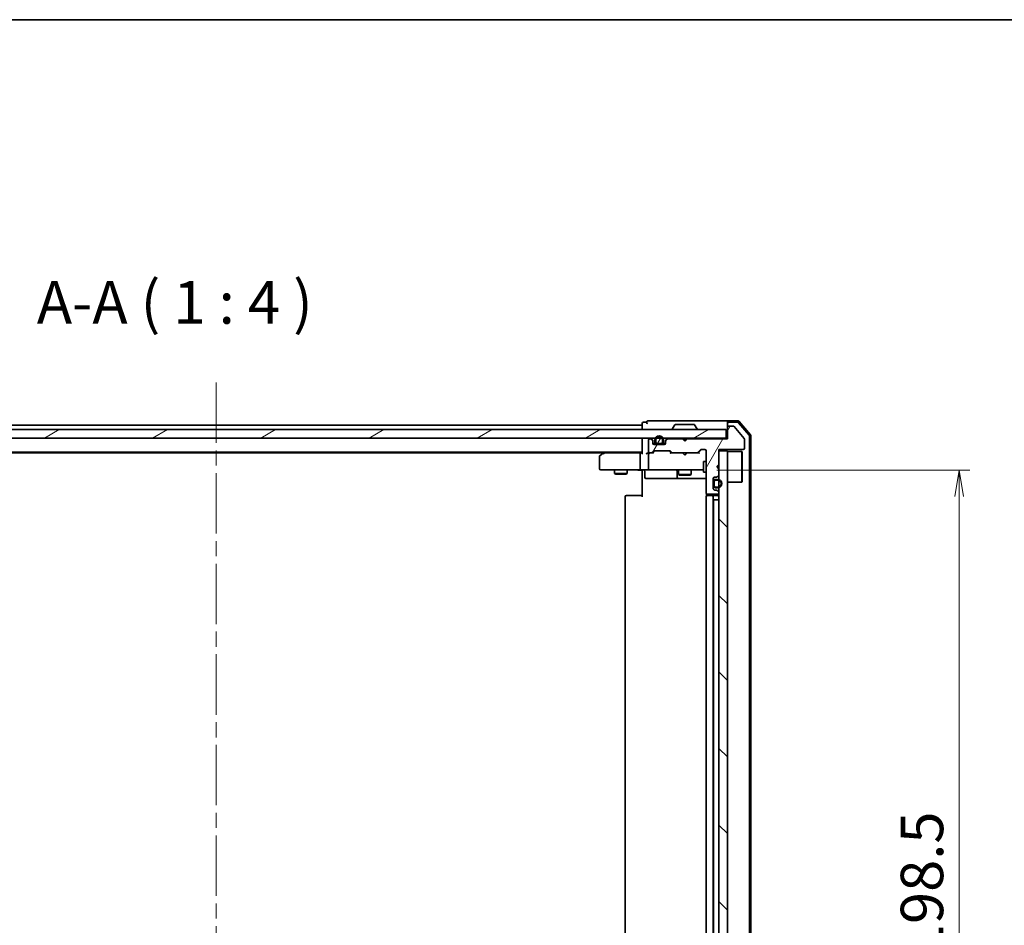
# Model space of a CAD drawing. Units: millimetres. Extents: x 36 to 6808, y 20 to 1144.
# Drawn here: x 1954 to 2185, y 932 to 1144 of the extents above; entities that cross this region are included whole.
import ezdxf

# ---------------------------------------------------------------- set-up
doc = ezdxf.new("R2010")
doc.units = ezdxf.units.MM
doc.header["$LTSCALE"] = 2.5
doc.linetypes.add('CHAIN', pattern=[0.3543, 0.2362, -0.0295, 0.0591, -0.0295])
doc.layers.get('Defpoints').update_dxf_attribs({"lineweight": 25})
for name, color, linetype, lineweight in [('Border (ISO)', 7, 'Continuous', 35), ('Centerline (ISO)', 131, 'Continuous', 18), ('Dimension (ISO)', 7, 'Continuous', 18), ('Hatch (ISO)', 1, 'Continuous', 18), ('Symbol (ISO)', 7, 'Continuous', 18), ('Visible (ISO)', 7, 'Continuous', 35)]:
    doc.layers.add(name, color=color, linetype=linetype, lineweight=lineweight)
doc.styles.add('Note Text (TK)', font='txt')
doc.dimstyles.new('Default - Method 1b (TK)', dxfattribs={"dimscale": 2.5, "dimtxt": 2.5, "dimasz": 2.5, "dimexe": 1, "dimexo": 1.5, "dimgap": 1, "dimtad": 1, "dimdsep": 46, "dimtxsty": 'Note Text (TK)', "dimblk": 'OPEN', "dimcen": 0.09, "dimdle": 5, "dimclrd": 100, "dimclre": 100, "dimclrt": 7, "dimadec": 1, "dimazin": 1, "dimtfac": 1, "dimtmove": 0, "dimatfit": 3, "dimldrblk": 'OPEN', "dimfxl": 1, "dimtolj": 1, "dimlwd": -1, "dimlwe": -1, "dimarcsym": 0})
pattern_1 = [(60, (965.75, -12), (-10.99852, 6.35), [])]
pattern_2 = [(30, (965.75, -12), (-6.35, 10.99852), [])]
pattern_3 = [(135.0002, (965.75, -12), (-8.98022, -8.98029), [])]

# ---------------------------------------------------------------- blocks, each defined once
blk = doc.blocks.new('Borders tk図枠')
at = {"layer": 'Border (ISO)'}
blk.add_line((14.5, 289), (405.5, 289), dxfattribs=at)
blk = doc.blocks.new('_Open')
at = {"color": 0, "linetype": 'ByBlock', "lineweight": -2}
for p, q in [((-1, 0.167), (0, 0)), ((-1, -0.167), (0, 0)), ((0, 0), (-1, 0))]:
    blk.add_line(p, q, dxfattribs=at)
blk = doc.blocks.new('*D47')
at = {"layer": 'Defpoints', "color": 0}
for p in [(2113.88, 1038.34), (2174.47, 1038.34), (2113.88, 839.84)]:
    blk.add_point(p, dxfattribs=at)
at = {"layer": 'Dimension (ISO)', "color": 100}
for p, q in [((2117.63, 1038.34), (2176.97, 1038.34)), ((2174.47, 846.09), (2174.47, 1032.09)), ((2117.63, 839.84), (2176.97, 839.84))]:
    blk.add_line(p, q, dxfattribs=at)
at = {"layer": 'Dimension (ISO)', "color": 100, "xscale": 6.25, "yscale": 6.25, "zscale": 6.25}
for p, rotation in [((2174.47, 1038.34), 90), ((2174.47, 839.84), 270)]:
    blk.add_blockref('_Open', p, dxfattribs=dict(at, rotation=rotation))
at = {"layer": 'Dimension (ISO)', "color": 7, "insert": (2165.74, 924.27), "char_height": 6.25, "attachment_point": 4, "rotation": 90, "style": 'Note Text (TK)'}
blk.add_mtext('\\A1;\\fMS PGothic|b0|i0;{\\H9.9600;198.5}', dxfattribs=at)

msp = doc.modelspace()

# ---------------------------------------------------------------- hatches: boundary and pattern name
at = {"layer": 'Hatch (ISO)'}
h = msp.add_hatch(dxfattribs=at)
h.set_pattern_fill('ANSI31', color=256, scale=101.6, angle=-14.999978, style=0)
h.set_pattern_definition(pattern_2)
h.paths.add_polyline_path([(2119.7667, 1045.8436), (2119.7667, 1047.8436), (1880.3667, 1047.8436), (1880.3667, 1045.8436)])
h = msp.add_hatch(dxfattribs=at)
h.set_pattern_fill('ANSI31', color=256, scale=101.6, angle=14.999978, style=0)
h.set_pattern_definition(pattern_1)
edge = h.paths.add_edge_path()
edge.add_line((2110.5667, 1045.6436), (2110.0667, 1045.1436))
edge.add_line((2110.0667, 1045.1436), (2109.5667, 1045.6436))
edge.add_line((2109.5667, 1045.6436), (2106.191, 1045.6436))
edge.add_ellipse((2106.191, 1045.3436), major_axis=(-0.3, 0), ratio=1, start_angle=270, end_angle=315)
edge.add_line((2105.9788, 1045.5557), (2105.6546, 1045.2314))
edge.add_ellipse((2105.8667, 1045.0193), major_axis=(-0.2121, -0.2121), ratio=1, start_angle=270, end_angle=315)
edge.add_line((2105.5667, 1045.0193), (2105.5667, 1044.6436))
edge.add_ellipse((2105.2667, 1044.6436), major_axis=(0, -0.3), ratio=1, start_angle=0, end_angle=90, ccw=False)
edge.add_line((2105.2667, 1044.3436), (2102.8667, 1044.3436))
edge.add_ellipse((2102.8667, 1044.6436), major_axis=(-0.3, 0), ratio=1, start_angle=0, end_angle=90, ccw=False)
edge.add_line((2102.5667, 1044.6436), (2102.5667, 1045.0193))
edge.add_ellipse((2102.2667, 1045.0193), major_axis=(0, 0.3), ratio=1, start_angle=270, end_angle=315)
edge.add_line((2102.4788, 1045.2314), (2102.1546, 1045.5557))
edge.add_ellipse((2101.9424, 1045.3436), major_axis=(-0.2121, 0.2121), ratio=1, start_angle=270, end_angle=315)
edge.add_line((2101.9424, 1045.6436), (2101.8667, 1045.6436))
edge.add_ellipse((2101.8667, 1045.3436), major_axis=(-0.3, 0), ratio=1, start_angle=270, end_angle=360)
edge.add_line((2101.5667, 1045.3436), (2101.5667, 1042.6436))
edge.add_ellipse((2101.8667, 1042.6436), major_axis=(0, -0.3), ratio=1, start_angle=270, end_angle=360)
edge.add_line((2101.8667, 1042.3436), (2102.2424, 1042.3436))
edge.add_ellipse((2102.2424, 1042.6436), major_axis=(0.3, 0), ratio=1, start_angle=270, end_angle=315)
edge.add_line((2102.4546, 1042.4314), (2102.7788, 1042.7557))
edge.add_ellipse((2102.991, 1042.5436), major_axis=(0.2121, 0.2121), ratio=1, start_angle=45, end_angle=90, ccw=False)
edge.add_line((2102.991, 1042.8436), (2106.4924, 1042.8436))
edge.add_ellipse((2106.4924, 1042.5436), major_axis=(0.3, 0), ratio=1, start_angle=45, end_angle=90, ccw=False)
edge.add_line((2106.7046, 1042.7557), (2107.0288, 1042.4314))
edge.add_ellipse((2107.241, 1042.6436), major_axis=(0.2121, -0.2121), ratio=1, start_angle=270, end_angle=315)
edge.add_line((2107.241, 1042.3436), (2112.8924, 1042.3436))
edge.add_ellipse((2112.8924, 1042.6436), major_axis=(0.3, 0), ratio=1, start_angle=270, end_angle=315)
edge.add_line((2113.1046, 1042.4314), (2113.7288, 1043.0557))
edge.add_ellipse((2113.941, 1042.8436), major_axis=(0.2121, 0.2121), ratio=1, start_angle=45, end_angle=90, ccw=False)
edge.add_line((2113.941, 1043.1436), (2114.7667, 1043.1436))
edge.add_ellipse((2114.7667, 1042.8436), major_axis=(0.3, 0), ratio=1, start_angle=0, end_angle=90, ccw=False)
edge.add_line((2115.0667, 1042.8436), (2115.0667, 1032.9436))
edge.add_ellipse((2115.3667, 1032.9436), major_axis=(0, -0.3), ratio=1, start_angle=270, end_angle=360)
edge.add_line((2115.3667, 1032.6436), (2117.7667, 1032.6436))
edge.add_ellipse((2117.7667, 1032.9436), major_axis=(0.3, 0), ratio=1, start_angle=270, end_angle=360)
edge.add_line((2118.0667, 1032.9436), (2118.0667, 1033.0193))
edge.add_ellipse((2117.7667, 1033.0193), major_axis=(0, 0.3), ratio=1, start_angle=270, end_angle=315)
edge.add_line((2117.9788, 1033.2314), (2117.6546, 1033.5557))
edge.add_ellipse((2117.4424, 1033.3436), major_axis=(-0.2121, 0.2121), ratio=1, start_angle=270, end_angle=315)
edge.add_line((2117.4424, 1033.6436), (2117.0667, 1033.6436))
edge.add_ellipse((2117.0667, 1033.9436), major_axis=(-0.3, 0), ratio=1, start_angle=0, end_angle=90, ccw=False)
edge.add_line((2116.7667, 1033.9436), (2116.7667, 1036.3436))
edge.add_ellipse((2117.0667, 1036.3436), major_axis=(0, 0.3), ratio=1, start_angle=0, end_angle=90, ccw=False)
edge.add_line((2117.0667, 1036.6436), (2117.4424, 1036.6436))
edge.add_ellipse((2117.4424, 1036.9436), major_axis=(0.3, 0), ratio=1, start_angle=270, end_angle=315)
edge.add_line((2117.6546, 1036.7314), (2117.9788, 1037.0557))
edge.add_ellipse((2117.7667, 1037.2678), major_axis=(0.2121, 0.2121), ratio=1, start_angle=270, end_angle=315)
edge.add_line((2118.0667, 1037.2678), (2118.0667, 1038.6436))
edge.add_line((2118.0667, 1038.6436), (2117.5667, 1039.1436))
edge.add_line((2117.5667, 1039.1436), (2118.0667, 1039.6436))
edge.add_line((2118.0667, 1039.6436), (2118.0667, 1043.1436))
edge.add_line((2118.0667, 1043.1436), (2123.7667, 1043.1436))
edge.add_ellipse((2123.7667, 1043.4436), major_axis=(0.3, 0), ratio=1, start_angle=270, end_angle=360)
edge.add_line((2124.0667, 1043.4436), (2124.0667, 1045.5712))
edge.add_ellipse((2123.8667, 1045.5712), major_axis=(0, 0.2), ratio=1, start_angle=270, end_angle=309.805571)
edge.add_line((2124.0203, 1045.6992), (2121.6267, 1048.5716))
edge.add_ellipse((2121.473, 1048.4436), major_axis=(-0.128, 0.1536), ratio=1, start_angle=270, end_angle=320.194429)
edge.add_line((2121.473, 1048.6436), (2120.3667, 1048.6436))
edge.add_ellipse((2120.3667, 1048.3436), major_axis=(-0.3, 0), ratio=1, start_angle=270, end_angle=360)
edge.add_line((2120.0667, 1048.3436), (2120.0667, 1045.6436))
edge.add_line((2120.0667, 1045.6436), (2110.5667, 1045.6436))
h = msp.add_hatch(dxfattribs=at)
h.set_pattern_fill('ANSI31', color=256, scale=101.6, style=0)
h.set_pattern_definition([(45, (965.75, -12), (-8.98026, 8.98026), [])])
edge = h.paths.add_edge_path()
edge.add_line((2103.0667, 1045.3636), (2103.0667, 1044.8636))
edge.add_ellipse((2103.5667, 1044.8636), major_axis=(0, -0.5), ratio=1, start_angle=270, end_angle=360)
edge.add_line((2103.5667, 1044.3636), (2104.5667, 1044.3636))
edge.add_ellipse((2104.5667, 1044.8636), major_axis=(0.5, 0), ratio=1, start_angle=270, end_angle=360)
edge.add_line((2105.0667, 1044.8636), (2105.0667, 1045.3636))
edge.add_ellipse((2104.0667, 1045.3636), major_axis=(0, 1), ratio=1, start_angle=270, end_angle=450)
edge = h.paths.add_edge_path(flags=0)
edge.add_line((2104.8667, 1045.3636), (2104.8667, 1044.8636))
edge.add_ellipse((2104.5667, 1044.8636), major_axis=(0, -0.3), ratio=1, start_angle=0, end_angle=90, ccw=False)
edge.add_line((2104.5667, 1044.5636), (2103.5667, 1044.5636))
edge.add_ellipse((2103.5667, 1044.8636), major_axis=(-0.3, 0), ratio=1, start_angle=0, end_angle=90, ccw=False)
edge.add_line((2103.2667, 1044.8636), (2103.2667, 1045.3636))
edge.add_ellipse((2104.0667, 1045.3636), major_axis=(0, 0.8), ratio=1, start_angle=270, end_angle=450, ccw=False)
h = msp.add_hatch(dxfattribs=at)
h.set_pattern_fill('ANSI31', color=256, scale=101.6, angle=14.999978, style=0)
h.set_pattern_definition(pattern_1)
edge = h.paths.add_edge_path()
edge.add_line((2103.5667, 1044.5636), (2104.5667, 1044.5636))
edge.add_ellipse((2104.5667, 1044.8636), major_axis=(0.3, 0), ratio=1, start_angle=270, end_angle=360)
edge.add_line((2104.8667, 1044.8636), (2104.8667, 1045.3636))
edge.add_ellipse((2104.0667, 1045.3636), major_axis=(0, 0.8), ratio=1, start_angle=270, end_angle=450)
edge.add_line((2103.2667, 1045.3636), (2103.2667, 1044.8636))
edge.add_ellipse((2103.5667, 1044.8636), major_axis=(0, -0.3), ratio=1, start_angle=270, end_angle=360)
h = msp.add_hatch(dxfattribs=at)
h.set_pattern_fill('ANSI31', color=256, scale=101.6, angle=90.00021, style=0)
h.set_pattern_definition(pattern_3)
h.paths.add_polyline_path([(2104.5167, 1044.3436), (2104.5167, 1044.3636), (2103.6167, 1044.3636), (2103.6167, 1044.3436)])
h = msp.add_hatch(dxfattribs=at)
h.set_pattern_fill('ANSI31', color=256, scale=101.6, angle=90.00021, style=0)
h.set_pattern_definition(pattern_3)
h.paths.add_polyline_path([(2118.0667, 835.3436), (2120.0667, 835.3436), (2120.0667, 1042.8436), (2118.0667, 1042.8436)])
h = msp.add_hatch(dxfattribs=at)
h.set_pattern_fill('ANSI31', color=256, scale=101.6, angle=-14.999978, style=0)
h.set_pattern_definition(pattern_2)
h.paths.add_polyline_path([(2116.7667, 1034.6936), (2116.7867, 1034.6936), (2116.7867, 1035.5936), (2116.7667, 1035.5936)])
h = msp.add_hatch(dxfattribs=at)
h.set_pattern_fill('ANSI31', color=256, scale=101.6, angle=75.000175, style=0)
h.set_pattern_definition([(120.0002, (965.75, -12), (-10.9985, -6.35003), [])])
edge = h.paths.add_edge_path()
edge.add_line((2117.7867, 1036.1436), (2117.2867, 1036.1436))
edge.add_ellipse((2117.2867, 1035.6436), major_axis=(-0.5, 0), ratio=1, start_angle=270, end_angle=360)
edge.add_line((2116.7867, 1035.6436), (2116.7867, 1034.6436))
edge.add_ellipse((2117.2867, 1034.6436), major_axis=(0, -0.5), ratio=1, start_angle=270, end_angle=360)
edge.add_line((2117.2867, 1034.1436), (2117.7867, 1034.1436))
edge.add_ellipse((2117.7867, 1035.1436), major_axis=(1, 0), ratio=1, start_angle=270, end_angle=450)
edge = h.paths.add_edge_path(flags=0)
edge.add_line((2117.7867, 1034.3436), (2117.2867, 1034.3436))
edge.add_ellipse((2117.2867, 1034.6436), major_axis=(-0.3, 0), ratio=1, start_angle=0, end_angle=90, ccw=False)
edge.add_line((2116.9867, 1034.6436), (2116.9867, 1035.6436))
edge.add_ellipse((2117.2867, 1035.6436), major_axis=(0, 0.3), ratio=1, start_angle=0, end_angle=90, ccw=False)
edge.add_line((2117.2867, 1035.9436), (2117.7867, 1035.9436))
edge.add_ellipse((2117.7867, 1035.1436), major_axis=(0.8, 0), ratio=1, start_angle=270, end_angle=450, ccw=False)
h = msp.add_hatch(dxfattribs=at)
h.set_pattern_fill('ANSI31', color=256, scale=101.6, angle=105.000246, style=0)
h.set_pattern_definition([(150.0002, (965.75, -12), (-6.34995, -10.99855), [])])
edge = h.paths.add_edge_path()
edge.add_line((2116.9867, 1035.6436), (2116.9867, 1034.6436))
edge.add_ellipse((2117.2867, 1034.6436), major_axis=(0, -0.3), ratio=1, start_angle=270, end_angle=360)
edge.add_line((2117.2867, 1034.3436), (2117.7867, 1034.3436))
edge.add_ellipse((2117.7867, 1035.1436), major_axis=(0.8, 0), ratio=1, start_angle=270, end_angle=450)
edge.add_line((2117.7867, 1035.9436), (2117.2867, 1035.9436))
edge.add_ellipse((2117.2867, 1035.6436), major_axis=(-0.3, 0), ratio=1, start_angle=270, end_angle=360)

# ---------------------------------------------------------------- linework, layer by layer
at = {"layer": 'Centerline (ISO)', "linetype": 'CHAIN', "ltscale": 23.990969}
msp.add_line((2000.0667, 1058.8436), (2000.0667, 819.3436), dxfattribs=at)
at = {"layer": 'Visible (ISO)'}
for p, q in [((2100.0667, 1049.2436), (2100.0667, 1048.8436)), ((2101.0667, 1049.5436), (2100.3667, 1049.5436)), ((2105.0667, 1049.8436), (2101.3667, 1049.8436)), ((2120.3667, 1049.8436), (2105.0667, 1049.8436)), ((2120.0667, 1049.2436), (2120.0667, 1049.5436)), ((2120.0667, 1049.2436), (2120.0667, 1048.3436)), ((2122.6278, 1049.8436), (2120.3667, 1049.8436)), ((2122.4889, 1049.5436), (2120.3667, 1049.5436)), ((2125.1954, 1046.5174), (2122.7177, 1049.4377)), ((2125.4954, 1046.6275), (2122.8566, 1049.7377)), ((2119.7667, 1047.8436), (1880.3667, 1047.8436)), ((2100.0667, 1048.8436), (1900.0667, 1048.8436)), ((2100.0667, 1048.8436), (2100.0667, 1048.5436)), ((2100.0667, 1048.5436), (2100.0667, 1047.8436)), ((2107.1667, 1047.9436), (2107.1667, 1047.9843)), ((2107.7575, 1048.9526), (2107.199, 1048.0933)), ((2112.2082, 1049.0436), (2107.9252, 1049.0436)), ((2112.3758, 1048.9526), (2112.9344, 1048.0933)), ((2112.9667, 1047.9436), (2112.9667, 1047.9843)), ((2119.7667, 1045.8436), (2119.7667, 1047.8436)), ((2120.0667, 1048.3436), (2120.0667, 1045.6436)), ((2121.473, 1048.6436), (2120.3667, 1048.6436)), ((2124.0203, 1045.6992), (2121.6267, 1048.5716)), ((1880.3667, 1045.8436), (2119.7667, 1045.8436)), ((2100.0667, 1045.8436), (2100.0667, 1045.5436)), ((2100.0667, 1045.5436), (2100.0667, 1042.2557)), ((2101.5667, 1045.3436), (2101.5667, 1042.6436)), ((2101.9424, 1045.6436), (2101.8667, 1045.6436)), ((2102.4788, 1045.4314), (2102.1546, 1045.7557)), ((2102.4788, 1045.2314), (2102.1546, 1045.5557)), ((2102.5667, 1045.0193), (2102.5667, 1045.2193)), ((2102.5667, 1044.6436), (2102.5667, 1045.0193)), ((2103.1667, 1044.5636), (2102.5776, 1044.5636)), ((2103.1825, 1044.5436), (2102.5839, 1044.5436)), ((2103.0667, 1045.3636), (2103.0667, 1044.8636)), ((2103.2667, 1044.8636), (2103.2667, 1045.3636)), ((2103.2667, 1045.3636), (2103.2667, 1044.8636)), ((2104.5667, 1044.5636), (2103.5667, 1044.5636)), ((2103.5667, 1044.5636), (2104.5667, 1044.5636)), ((2104.8667, 1045.3636), (2104.8667, 1044.8636)), ((2104.8667, 1044.8636), (2104.8667, 1045.3636)), ((2105.5495, 1044.5436), (2104.9509, 1044.5436)), ((2105.5558, 1044.5636), (2104.9667, 1044.5636)), ((2105.0667, 1044.8636), (2105.0667, 1045.3636)), ((2105.5667, 1045.2193), (2105.5667, 1045.0193)), ((2105.5667, 1045.0193), (2105.5667, 1044.6436)), ((2105.9788, 1045.7557), (2105.6546, 1045.4314)), ((2105.9788, 1045.5557), (2105.6546, 1045.2314)), ((2109.5667, 1045.6436), (2106.191, 1045.6436)), ((2109.6546, 1045.7557), (2109.5667, 1045.8436)), ((2110.0667, 1045.1436), (2109.5667, 1045.6436)), ((2109.6546, 1045.7557), (2110.0667, 1045.3436)), ((2110.0667, 1045.3436), (2110.4788, 1045.7557)), ((2110.5667, 1045.6436), (2110.0667, 1045.1436)), ((2110.0667, 1045.1436), (2110.0667, 1045.3436)), ((2110.5667, 1045.8436), (2110.4788, 1045.7557)), ((2120.0667, 1045.6436), (2110.5667, 1045.6436)), ((2120.0667, 1045.8436), (2119.7667, 1045.8436)), ((2124.0667, 1043.4436), (2124.0667, 1045.5712)), ((2125.2667, 831.8638), (2125.2667, 1046.3233)), ((2125.5667, 831.7537), (2125.5667, 1046.4334)), ((1900.0667, 1042.5436), (2100.0667, 1042.5436)), ((1909.1334, 1042.3436), (2091, 1042.3436)), ((2090.92, 1042.2836), (2090.1867, 1041.7336)), ((2091.2667, 1042.5436), (2090.92, 1042.2836)), ((2091.1301, 1042.0436), (2090.9745, 1042.1992)), ((2099.691, 1042.3436), (2091.1, 1042.3436)), ((2100.0667, 1042.3436), (2099.691, 1042.3436)), ((2101.8667, 1042.3436), (2101.491, 1042.3436)), ((2101.8667, 1042.3436), (2102.2424, 1042.3436)), ((2102.7428, 1042.3436), (2102.2424, 1042.3436)), ((2102.4546, 1042.4314), (2102.7788, 1042.7557)), ((2102.5667, 1042.3436), (2102.9788, 1042.7557)), ((2105.2667, 1044.3436), (2102.8667, 1044.3436)), ((2102.991, 1042.8436), (2106.4924, 1042.8436)), ((2103.5667, 1044.3636), (2104.5667, 1044.3636)), ((2104.5167, 1044.3636), (2103.6167, 1044.3636)), ((2103.6167, 1044.3636), (2103.6167, 1044.3436)), ((2103.6167, 1044.3436), (2104.5167, 1044.3436)), ((2104.5167, 1044.3436), (2104.5167, 1044.3636)), ((2106.5046, 1042.7557), (2106.9167, 1042.3436)), ((2106.7046, 1042.7557), (2107.0288, 1042.4314)), ((2107.241, 1042.3436), (2106.7406, 1042.3436)), ((2107.241, 1042.3436), (2112.8924, 1042.3436)), ((2109.6267, 1042.2836), (2109.5667, 1042.3436)), ((2110.0667, 1041.8436), (2109.6267, 1042.2836)), ((2110.0667, 1041.8436), (2110.5067, 1042.2836)), ((2110.5667, 1042.3436), (2110.5067, 1042.2836)), ((2113.3928, 1042.3436), (2112.8924, 1042.3436)), ((2113.1046, 1042.4314), (2113.7288, 1043.0557)), ((2113.2167, 1042.3436), (2113.9288, 1043.0557)), ((2113.941, 1043.1436), (2114.7667, 1043.1436)), ((2115.0667, 1042.8436), (2115.0667, 1032.9436)), ((2118.0667, 1039.6436), (2118.0667, 1043.1436)), ((2118.0667, 1043.1436), (2123.7667, 1043.1436)), ((2120.0667, 1042.8436), (2118.0667, 1042.8436)), ((2118.0667, 1042.8436), (2118.0667, 835.3436)), ((2120.0667, 835.3436), (2120.0667, 1042.8436)), ((2120.0667, 1042.6936), (2123.4667, 1042.6936)), ((2123.4667, 1035.4936), (2123.4667, 1042.6936)), ((2123.5667, 1042.5936), (2123.4667, 1042.6936)), ((2123.5667, 1042.5936), (2123.5667, 1035.5936)), ((2090.0667, 1041.4936), (2090.0667, 1038.6436)), ((2099.5667, 1042.0436), (2099.5667, 1038.6436)), ((2101.5667, 1042.0436), (2101.5667, 1038.6436)), ((2114.4667, 1040.3436), (2114.4667, 1037.8436)), ((2115.0667, 1040.3436), (2114.4667, 1040.3436)), ((2090.3667, 1038.3436), (2091.1301, 1038.3436)), ((2091.1301, 1038.3436), (2099.691, 1038.3436)), ((2093.5667, 1038.3436), (2093.5667, 1037.4936)), ((2096.5667, 1038.3436), (2096.5667, 1037.4936)), ((2101.8667, 1038.3436), (2099.691, 1038.3436)), ((2100.0667, 1038.1185), (2100.0667, 1038.3358)), ((2100.0667, 1038.1185), (2100.0667, 1037.8436)), ((2100.0667, 1032.0436), (2100.0667, 1037.8436)), ((2100.668, 1038.0436), (2100.668, 1036.6436)), ((2101.8667, 1038.3436), (2102.6849, 1038.3436)), ((2102.6849, 1038.3436), (2113.8813, 1038.3436)), ((2108.2722, 1038.0436), (2108.2722, 1036.6436)), ((2108.5667, 1038.3436), (2108.5667, 1037.2936)), ((2111.5667, 1038.3436), (2111.5667, 1037.2936)), ((2113.8813, 1038.3436), (2114.4667, 1038.3436)), ((2115.0667, 1037.8436), (2114.4667, 1037.8436)), ((2117.5667, 1039.1436), (2118.0667, 1039.6436)), ((2118.0667, 1038.6436), (2117.5667, 1039.1436)), ((2118.0667, 1037.2678), (2118.0667, 1038.6436)), ((2093.5667, 1037.4936), (2096.5667, 1037.4936)), ((2093.8734, 1037.3402), (2093.5667, 1037.4936)), ((2096.26, 1037.3402), (2093.8734, 1037.3402)), ((2096.26, 1037.3402), (2096.5667, 1037.4936)), ((2100.968, 1036.3436), (2104.8977, 1036.3436)), ((2104.8977, 1036.3436), (2108.5722, 1036.3436)), ((2108.5667, 1037.2936), (2111.5667, 1037.2936)), ((2108.8734, 1037.1402), (2108.5667, 1037.2936)), ((2108.5722, 1036.3436), (2108.7437, 1036.3436)), ((2108.7437, 1036.3436), (2115.0667, 1036.3436)), ((2111.26, 1037.1402), (2108.8734, 1037.1402)), ((2111.26, 1037.1402), (2111.5667, 1037.2936)), ((2116.7667, 1033.9436), (2116.7667, 1036.3436)), ((2116.7867, 1035.5936), (2116.7667, 1035.5936)), ((2116.7667, 1035.5936), (2116.7667, 1034.6936)), ((2116.7867, 1035.6436), (2116.7867, 1034.6436)), ((2116.7867, 1034.6936), (2116.7867, 1035.5936)), ((2116.9867, 1034.6436), (2116.9867, 1035.6436)), ((2116.9867, 1035.6436), (2116.9867, 1034.6436)), ((2117.0667, 1036.6436), (2117.4424, 1036.6436)), ((2117.7867, 1036.1436), (2117.2867, 1036.1436)), ((2117.2867, 1035.9436), (2117.7867, 1035.9436)), ((2117.7867, 1035.9436), (2117.2867, 1035.9436)), ((2117.6546, 1036.7314), (2117.9788, 1037.0557)), ((2120.0667, 1035.4936), (2123.4667, 1035.4936)), ((2123.5667, 1035.5936), (2123.4667, 1035.4936)), ((2116.7667, 1034.6936), (2116.7867, 1034.6936)), ((2117.4424, 1033.6436), (2117.0667, 1033.6436)), ((2117.7867, 1034.3436), (2117.2867, 1034.3436)), ((2117.2867, 1034.3436), (2117.7867, 1034.3436)), ((2117.2867, 1034.1436), (2117.7867, 1034.1436)), ((2117.9788, 1033.2314), (2117.6546, 1033.5557)), ((2118.0667, 1032.9436), (2118.0667, 1033.0193)), ((2096.0667, 1032.0436), (2096.0667, 846.1436)), ((2096.3667, 1032.3436), (2096.4253, 1032.3436)), ((2097.1324, 1032.3436), (2096.4253, 1032.3436)), ((2097.1324, 1032.3436), (2097.2738, 1032.3436)), ((2099.6525, 1032.3436), (2097.2738, 1032.3436)), ((2099.6525, 1032.3436), (2100.0667, 1032.3436)), ((2115.0667, 1032.0436), (2115.0667, 846.1436)), ((2115.1565, 1032.7295), (2115.1565, 1032.2576)), ((2115.3667, 1032.6436), (2117.7667, 1032.6436)), ((2115.3667, 1032.3436), (2115.4253, 1032.3436)), ((2116.1324, 1032.3436), (2115.4253, 1032.3436)), ((2116.1324, 1032.3436), (2116.2738, 1032.3436)), ((2116.4667, 1032.3436), (2116.2738, 1032.3436)), ((2117.7667, 1032.3436), (2116.4667, 1032.3436)), ((2116.7667, 846.1436), (2116.7667, 1032.0436)), ((2116.7667, 1031.3436), (2116.7867, 1031.3436)), ((2117.2867, 1031.3436), (2116.7867, 1031.3436)), ((2116.7867, 846.8436), (2116.7867, 1031.3436)), ((2117.2867, 1031.3436), (2117.7867, 1031.3436)), ((2118.0667, 1031.3436), (2117.7867, 1031.3436))]:
    msp.add_line(p, q, dxfattribs=at)
for centre, radius, start, end in [((2100.3667, 1049.2436), 0.3, 90, 180), ((2101.3667, 1049.5436), 0.3, 90, 180), ((2101.3667, 1049.5436), 0.3, 180, 270), ((2120.3667, 1049.5436), 0.3, 90, 180), ((2120.3667, 1049.2436), 0.3, 90, 180), ((2122.4889, 1049.2436), 0.3, 40.3141, 90), ((2122.6278, 1049.5436), 0.3, 40.3141, 90), ((2107.3667, 1047.9843), 0.2, 146.976132, 180), ((2107.2667, 1047.9436), 0.1, 180, 270), ((2107.9252, 1048.8436), 0.2, 90, 146.976132), ((2112.2082, 1048.8436), 0.2, 33.023868, 90), ((2112.8667, 1047.9436), 0.1, 270, 0), ((2112.7667, 1047.9843), 0.2, 0, 33.023868), ((2120.3667, 1048.3436), 0.3, 90, 180), ((2121.473, 1048.4436), 0.2, 39.805571, 90), ((2100.3667, 1045.5436), 0.3, 90, 180), ((2101.8667, 1045.3436), 0.3, 90, 180), ((2101.9424, 1045.5436), 0.3, 45, 90), ((2101.9424, 1045.3436), 0.3, 45, 90), ((2102.2667, 1045.2193), 0.3, 0, 45), ((2102.2667, 1045.0193), 0.3, 0, 45), ((2102.8667, 1044.6436), 0.3, 180, 270), ((2104.0667, 1045.3636), 1, 0, 180), ((2103.5667, 1044.8636), 0.5, 180, 270), ((2104.0667, 1045.3636), 0.8, 0, 180), ((2104.0667, 1045.3636), 0.8, 0, 180), ((2103.5667, 1044.8636), 0.3, 180, 270), ((2103.5667, 1044.8636), 0.3, 180, 270), ((2104.5667, 1044.8636), 0.3, 270, 0), ((2104.5667, 1044.8636), 0.5, 270, 0), ((2104.5667, 1044.8636), 0.3, 270, 0), ((2105.2667, 1044.6436), 0.3, 270, 0), ((2105.8667, 1045.2193), 0.3, 135, 180), ((2105.8667, 1045.0193), 0.3, 135, 180), ((2106.191, 1045.5436), 0.3, 90, 135), ((2106.191, 1045.3436), 0.3, 90, 135), ((2109.8667, 1045.5436), 0.3, 135, 163.125506), ((2110.2667, 1045.5436), 0.3, 16.874494, 45), ((2123.8667, 1045.5712), 0.2, 0, 39.805571), ((2124.9667, 1046.3233), 0.3, 0, 40.3141), ((2125.2667, 1046.4334), 0.3, 0, 40.3141), ((2091.1, 1042.0436), 0.3, 113.437984, 126.869898), ((2091.1, 1042.0436), 0.3, 90, 113.437984), ((2101.8667, 1042.6436), 0.3, 180, 270), ((2101.8667, 1042.0436), 0.3, 148.755545, 180), ((2101.8667, 1042.0436), 0.3, 90, 113.437996), ((2102.2424, 1042.6436), 0.3, 270, 315), ((2102.991, 1042.5436), 0.3, 90, 135), ((2106.4924, 1042.5436), 0.3, 45, 90), ((2107.241, 1042.6436), 0.3, 225, 270), ((2112.8924, 1042.6436), 0.3, 270, 315), ((2113.941, 1042.8436), 0.3, 90, 135), ((2114.7667, 1042.8436), 0.3, 0, 90), ((2123.7667, 1043.4436), 0.3, 270, 0), ((2090.3667, 1041.4936), 0.3, 126.869898, 180), ((2090.3667, 1038.6436), 0.3, 180, 270), ((2100.368, 1038.0436), 0.3, 0, 90), ((2101.8667, 1038.6436), 0.3, 180, 270), ((2107.9722, 1038.0436), 0.3, 0, 90), ((2100.968, 1036.6436), 0.3, 180, 270), ((2108.5722, 1036.6436), 0.3, 180, 270), ((2117.0667, 1036.3436), 0.3, 90, 180), ((2117.2867, 1035.6436), 0.5, 90, 180), ((2117.2867, 1035.6436), 0.3, 90, 180), ((2117.2867, 1035.6436), 0.3, 90, 180), ((2117.4424, 1036.9436), 0.3, 270, 315), ((2117.7867, 1035.1436), 1, 270, 90), ((2117.7867, 1035.1436), 0.8, 270, 90), ((2117.7867, 1035.1436), 0.8, 270, 90), ((2117.7667, 1037.2678), 0.3, 315, 0), ((2117.0667, 1033.9436), 0.3, 180, 270), ((2117.2867, 1034.6436), 0.5, 180, 270), ((2117.2867, 1034.6436), 0.3, 180, 270), ((2117.2867, 1034.6436), 0.3, 180, 270), ((2117.4424, 1033.3436), 0.3, 45, 90), ((2117.7667, 1033.0193), 0.3, 0, 45), ((2096.3667, 1032.0436), 0.3, 90, 180), ((2115.3667, 1032.9436), 0.3, 180, 270), ((2115.3667, 1032.0436), 0.3, 90, 180), ((2116.4667, 1032.0436), 0.3, 0, 90), ((2117.7667, 1032.9436), 0.3, 270, 0), ((2117.7667, 1032.0436), 0.3, 0, 90)]:
    msp.add_arc(centre, radius, start, end, dxfattribs=at)
for centre, major_axis, ratio, start_param, end_param in [((2091.1301, 1042.0661), (0.2411, 0.4823), 0.37002441, 1.47901306, 1.75373989), ((2099.691, 1042.0436), (0, -0.3), 0.41421356, 3.14159265, 4.71238898), ((2100.3667, 1042.0436), (-0.2772, 0.2772), 0.41421356, 0.39269908, 1.17809725), ((2101.191, 1042.0436), (-0.2772, -0.2772), 0.41421356, 4.3196899, 5.10508806), ((2101.491, 1042.0436), (-0.4243, 0), 0.70710678, 4.71238898, 5.49778714), ((2101.8667, 1042.0661), (-0.2515, 0.483), 0.33843751, 1.12161563, 1.39634246), ((2101.8989, 1042.0436), (-0.6487, 0.2044), 0.33843751, 4.81863915, 5.05307036), ((2102.8459, 1042.0436), (0.1246, -0.2958), 0.40041045, 2.33106693, 2.97456804), ((2103.191, 1042.5436), (-0.3, 0), 0.99985076, 4.71238898, 5.49786177), ((2106.2924, 1042.5436), (0.3, 0), 0.99985076, 0.78532354, 1.57079633), ((2106.6375, 1042.0436), (-0.1246, -0.2958), 0.40041045, 3.30861727, 3.95211838), ((2113.4959, 1042.0436), (0.1246, -0.2958), 0.40041045, 2.33106693, 2.97456804), ((2114.141, 1042.8436), (-0.3, 0), 0.99985076, 4.71238898, 5.49786177), ((2099.691, 1038.6436), (0, -0.3), 0.41421356, 4.71238898, 6.28318531)]:
    msp.add_ellipse(centre, major_axis=major_axis, ratio=ratio, start_param=start_param, end_param=end_param, dxfattribs=at)
for points, knots in [([(2090.9807, 1042.3188), (2090.9797, 1042.3164), (2090.9788, 1042.3138), (2090.9736, 1042.2966), (2090.9711, 1042.2772), (2090.9706, 1042.24), (2090.9719, 1042.2193), (2090.9745, 1042.1992)], [0.3810312192, 0.3810312192, 0.3810312192, 0.3810312192, 0.382741903, 0.382741903, 0.3917616542, 0.3917616542, 0.3985536381, 0.3985536381, 0.3985536381, 0.3985536381]), ([(2101.7474, 1042.3188), (2101.7411, 1042.3161), (2101.735, 1042.3132), (2101.7025, 1042.2964), (2101.6734, 1042.275), (2101.6372, 1042.238), (2101.6219, 1042.2184), (2101.6102, 1042.1992)], [0.250886766, 0.250886766, 0.250886766, 0.250886766, 0.2528779694, 0.2528779694, 0.2619584182, 0.2619584182, 0.268388032, 0.268388032, 0.268388032, 0.268388032]), ([(2098.9042, 1038.3436), (2098.9735, 1038.3436), (2099.0454, 1038.3411), (2099.1937, 1038.3341), (2099.2703, 1038.3297), (2099.4273, 1038.3224), (2099.5077, 1038.3195), (2099.6696, 1038.3176), (2099.751, 1038.3185), (2099.9113, 1038.3236), (2099.9901, 1038.3276), (2100.0667, 1038.3316)], [0, 0, 0, 0, 0.022954349, 0.022954349, 0.045908698, 0.045908698, 0.068863048, 0.068863048, 0.091817397, 0.091817397, 0.114771746, 0.114771746, 0.114771746, 0.114771746])]:
    msp.add_open_spline(points, degree=3, knots=knots, dxfattribs=at)

# ---------------------------------------------------------------- block references
at = {"xscale": 4, "yscale": 4, "zscale": 4}
msp.add_blockref('Borders tk図枠', (965.75, -12), dxfattribs=at)

# ---------------------------------------------------------------- texts
at = {"layer": 'Symbol (ISO)', "color": 7, "insert": (1957.9974, 1069.5391), "char_height": 10, "attachment_point": 7, "style": 'Note Text (TK)'}
msp.add_mtext('A-A ( 1 : 4 )', dxfattribs=at)

# ---------------------------------------------------------------- dimensions: what is measured, and where the dimension line sits
at = {"layer": 'Dimension (ISO)', "color": 100}
dim = msp.add_linear_dim(base=(2174.4681, 1038.3436), p1=(2113.8813, 839.8436), p2=(2113.8813, 1038.3436), angle=90, text='\\fMS PGothic|b0|i0;{\\H9.9600;<>}', dimstyle='Default - Method 1b (TK)', override={"dimgap": 1.5, "dimdec": 1, "dimtol": 0, "dimlim": 0, "dimtp": 0, "dimtm": 0, "dimtdec": 1, "dimtofl": 0, "dimatfit": 1}, dxfattribs=at)
dim.commit()
dim.dimension.update_dxf_attribs({"geometry": '*D47', "text_midpoint": (2174.4681, 939.0936), "dimtype": 160})

doc.saveas('drawing.dxf')
